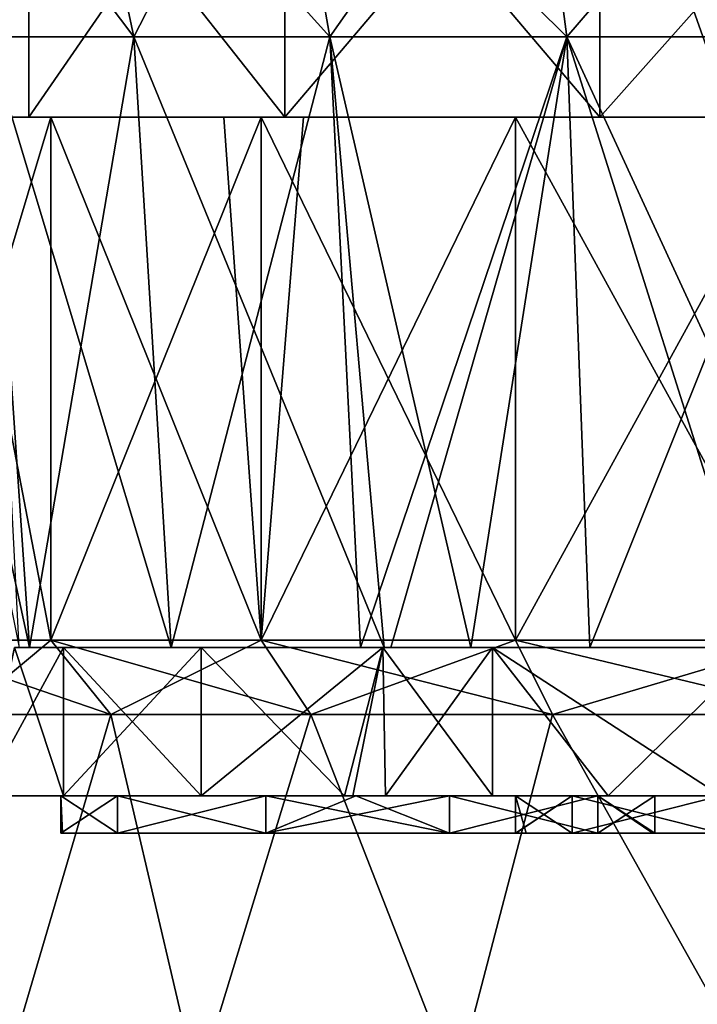
# Model space of a CAD drawing. Units: millimetres. Extents: x -30 to 30, y -80 to 29.
# Drawn here: x -17 to -8, y -23 to -10 of the extents above; entities that cross this region are included whole.
import ezdxf

# ---------------------------------------------------------------- set-up
doc = ezdxf.new("R2010")
doc.units = ezdxf.units.MM
doc.header["$LTSCALE"] = 65.185185
for name, color, linetype in [('20', 7, 'CONTINUOUS'), ('21', 7, 'CONTINUOUS'), ('29', 7, 'CONTINUOUS'), ('30', 7, 'CONTINUOUS'), ('31', 7, 'CONTINUOUS'), ('32', 7, 'CONTINUOUS'), ('33', 7, 'CONTINUOUS'), ('37', 7, 'CONTINUOUS'), ('38', 7, 'CONTINUOUS'), ('39', 7, 'CONTINUOUS'), ('44', 7, 'CONTINUOUS'), ('45', 7, 'CONTINUOUS'), ('46', 7, 'CONTINUOUS'), ('48', 7, 'CONTINUOUS'), ('49', 7, 'CONTINUOUS'), ('50', 7, 'CONTINUOUS'), ('63', 7, 'CONTINUOUS'), ('64', 7, 'CONTINUOUS'), ('65', 7, 'CONTINUOUS'), ('66', 7, 'CONTINUOUS'), ('67', 7, 'CONTINUOUS'), ('68', 7, 'CONTINUOUS'), ('74', 7, 'CONTINUOUS')]:
    doc.layers.add(name, color=color, linetype=linetype)

msp = doc.modelspace()

# ---------------------------------------------------------------- linework, layer by layer
at = {"layer": '20', "linetype": 'Continuous'}
for points in [[(-14.133, -11.35, 19.545), (-18.034, -11.35, 24.597), (-18.744, -11.35, 19.545), (-14.133, -11.35, 19.545)], [(-14.133, -11.35, 19.545), (-18.744, -11.35, 19.545), (-18.225, -11.35, 14.54), (-14.133, -11.35, 19.545)], [(-14.052, -11.35, 14.581), (-14.133, -11.35, 19.545), (-18.225, -11.35, 14.54), (-14.052, -11.35, 14.581)], [(-14.052, -11.35, 14.581), (-18.225, -11.35, 14.54), (-16.383, -11.35, 11.903), (-14.052, -11.35, 14.581)], [(-16.383, -11.35, 11.903), (-18.225, -11.35, 14.54), (-17.739, -11.35, 9.768), (-16.383, -11.35, 11.903)], [(-18.034, -11.35, 24.597), (-13.497, -11.35, 24.55), (-17.181, -11.35, 25.2), (-18.034, -11.35, 24.597)], [(-13.497, -11.35, 24.55), (-18.034, -11.35, 24.597), (-14.133, -11.35, 19.545), (-13.497, -11.35, 24.55)], [(-12.485, -11.35, -20.495), (-17.315, -11.35, -15.49), (-17.48, -11.35, -20.495), (-12.485, -11.35, -20.495)], [(-12.485, -11.35, -20.495), (-17.48, -11.35, -20.495), (-16.681, -11.35, -25.534), (-12.485, -11.35, -20.495)], [(-16.681, -11.35, -25.534), (-17.48, -11.35, -20.495), (-17.181, -11.35, -25.2), (-16.681, -11.35, -25.534)], [(-16.383, -11.35, -11.903), (-17.227, -11.35, -10.644), (-17.315, -11.35, -15.49), (-16.383, -11.35, -11.903)], [(-13.549, -11.35, -15.049), (-16.383, -11.35, -11.903), (-17.315, -11.35, -15.49), (-13.549, -11.35, -15.049)], [(-12.982, -11.35, -15.541), (-13.549, -11.35, -15.049), (-17.315, -11.35, -15.49), (-12.982, -11.35, -15.541)], [(-12.982, -11.35, -15.541), (-17.315, -11.35, -15.49), (-12.485, -11.35, -20.495), (-12.982, -11.35, -15.541)], [(-17.181, -11.35, 25.2), (-13.497, -11.35, 24.55), (-13.233, -11.35, 27.48), (-17.181, -11.35, 25.2)], [(-11.901, -11.35, -25.5), (-12.485, -11.35, -20.495), (-16.681, -11.35, -25.534), (-11.901, -11.35, -25.5)], [(-11.901, -11.35, -25.5), (-16.681, -11.35, -25.534), (-13.233, -11.35, -27.48), (-11.901, -11.35, -25.5)], [(-9.522, -11.35, 19.545), (-13.497, -11.35, 24.55), (-14.133, -11.35, 19.545), (-9.522, -11.35, 19.545)], [(-9.522, -11.35, 19.545), (-14.133, -11.35, 19.545), (-10.125, -11.35, 17.537), (-9.522, -11.35, 19.545)], [(-10.125, -11.35, 17.537), (-14.133, -11.35, 19.545), (-13.549, -11.35, 15.049), (-10.125, -11.35, 17.537)], [(-13.549, -11.35, 15.049), (-14.133, -11.35, 19.545), (-14.052, -11.35, 14.581), (-13.549, -11.35, 15.049)], [(-13.497, -11.35, 24.55), (-8.998, -11.35, 24.55), (-13.233, -11.35, 27.48), (-13.497, -11.35, 24.55)], [(-8.998, -11.35, 24.55), (-13.497, -11.35, 24.55), (-9.522, -11.35, 19.545), (-8.998, -11.35, 24.55)], [(-8.998, -11.35, 24.55), (-8.989, -11.35, 29.145), (-13.233, -11.35, 27.48), (-8.998, -11.35, 24.55)], [(-11.901, -11.35, -25.5), (-13.233, -11.35, -27.48), (-8.989, -11.35, -29.145), (-11.901, -11.35, -25.5)], [(-10.125, -11.35, -17.537), (-12.982, -11.35, -15.541), (-12.485, -11.35, -20.495), (-10.125, -11.35, -17.537)], [(-7.491, -11.35, -20.495), (-10.125, -11.35, -17.537), (-12.485, -11.35, -20.495), (-7.491, -11.35, -20.495)], [(-7.491, -11.35, -20.495), (-12.485, -11.35, -20.495), (-11.901, -11.35, -25.5), (-7.491, -11.35, -20.495)], [(-7.141, -11.35, -25.5), (-7.491, -11.35, -20.495), (-11.901, -11.35, -25.5), (-7.141, -11.35, -25.5)], [(-7.141, -11.35, -25.5), (-11.901, -11.35, -25.5), (-8.989, -11.35, -29.145), (-7.141, -11.35, -25.5)], [(-6.258, -11.35, 19.259), (-9.522, -11.35, 19.545), (-10.125, -11.35, 17.537), (-6.258, -11.35, 19.259)], [(-6.258, -11.35, -19.259), (-10.125, -11.35, -17.537), (-7.491, -11.35, -20.495), (-6.258, -11.35, -19.259)], [(-4.933, -11.35, 19.64), (-8.998, -11.35, 24.55), (-9.522, -11.35, 19.545), (-4.933, -11.35, 19.64)], [(-4.933, -11.35, 19.64), (-9.522, -11.35, 19.545), (-6.258, -11.35, 19.259), (-4.933, -11.35, 19.64)], [(-4.499, -11.35, 24.55), (-8.989, -11.35, 29.145), (-8.998, -11.35, 24.55), (-4.499, -11.35, 24.55)], [(-4.499, -11.35, 24.55), (-8.998, -11.35, 24.55), (-4.933, -11.35, 19.64), (-4.499, -11.35, 24.55)], [(-7.214, -11.35, 29.635), (-8.989, -11.35, 29.145), (-4.499, -11.35, 24.55), (-7.214, -11.35, 29.635)], [(-4.545, -11.35, -30.159), (-7.141, -11.35, -25.5), (-8.989, -11.35, -29.145), (-4.545, -11.35, -30.159)]]:
    msp.add_3dface(points, dxfattribs=at)
at = {"layer": '21', "linetype": 'Continuous'}
for points in [[(-13.233, -6.35, 27.48), (-17.181, -6.35, 25.2), (-13.233, -11.35, 27.48), (-13.233, -6.35, 27.48)], [(-17.181, -6.35, 25.2), (-17.181, -11.35, 25.2), (-13.233, -11.35, 27.48), (-17.181, -6.35, 25.2)], [(-17.181, -6.35, -25.2), (-16.681, -6.35, -25.534), (-17.181, -11.35, -25.2), (-17.181, -6.35, -25.2)], [(-16.681, -6.35, -25.534), (-16.681, -11.35, -25.534), (-17.181, -11.35, -25.2), (-16.681, -6.35, -25.534)], [(-16.681, -6.35, -25.534), (-13.233, -6.35, -27.48), (-16.681, -11.35, -25.534), (-16.681, -6.35, -25.534)], [(-16.681, -11.35, -25.534), (-13.233, -6.35, -27.48), (-13.233, -11.35, -27.48), (-16.681, -11.35, -25.534)], [(-8.989, -6.35, 29.145), (-13.233, -6.35, 27.48), (-8.989, -11.35, 29.145), (-8.989, -6.35, 29.145)], [(-8.989, -11.35, 29.145), (-13.233, -6.35, 27.48), (-13.233, -11.35, 27.48), (-8.989, -11.35, 29.145)], [(-13.233, -6.35, -27.48), (-8.989, -6.35, -29.145), (-13.233, -11.35, -27.48), (-13.233, -6.35, -27.48)], [(-13.233, -11.35, -27.48), (-8.989, -6.35, -29.145), (-8.989, -11.35, -29.145), (-13.233, -11.35, -27.48)], [(-7.214, -6.35, 29.635), (-8.989, -6.35, 29.145), (-7.214, -11.35, 29.635), (-7.214, -6.35, 29.635)], [(-7.214, -11.35, 29.635), (-8.989, -6.35, 29.145), (-8.989, -11.35, 29.145), (-7.214, -11.35, 29.635)], [(-8.989, -6.35, -29.145), (-4.545, -6.35, -30.159), (-8.989, -11.35, -29.145), (-8.989, -6.35, -29.145)], [(-4.545, -6.35, -30.159), (-4.545, -11.35, -30.159), (-8.989, -11.35, -29.145), (-4.545, -6.35, -30.159)]]:
    msp.add_3dface(points, dxfattribs=at)
at = {"layer": '29', "linetype": 'Continuous'}
for points in [[(-18.156, -6.438, 8.083), (-16.078, -6.438, 11.681), (-17.239, -10.271, 7.675), (-18.156, -6.438, 8.083)], [(-17.239, -10.271, 7.675), (-16.078, -6.438, 11.681), (-15.266, -10.271, 11.092), (-17.239, -10.271, 7.675)], [(-16.078, -6.438, 11.681), (-13.298, -6.438, 14.769), (-15.266, -10.271, 11.092), (-16.078, -6.438, 11.681)], [(-15.266, -10.271, 11.092), (-13.298, -6.438, 14.769), (-12.627, -10.271, 14.023), (-15.266, -10.271, 11.092)], [(-13.298, -6.438, 14.769), (-9.937, -6.438, 17.211), (-12.627, -10.271, 14.023), (-13.298, -6.438, 14.769)], [(-12.627, -10.271, 14.023), (-9.937, -6.438, 17.211), (-9.435, -10.271, 16.342), (-12.627, -10.271, 14.023)], [(-9.937, -6.438, 17.211), (-6.141, -6.438, 18.901), (-9.435, -10.271, 16.342), (-9.937, -6.438, 17.211)], [(-9.435, -10.271, 16.342), (-6.141, -6.438, 18.901), (-5.831, -10.271, 17.947), (-9.435, -10.271, 16.342)]]:
    msp.add_3dface(points, dxfattribs=at)
at = {"layer": '30', "linetype": 'Continuous'}
for points in [[(-17.239, -10.271, 7.675), (-15.266, -10.271, 11.092), (-16.672, -18.5, 7.424), (-17.239, -10.271, 7.675)], [(-16.811, -18.5, 7.102), (-17.239, -10.271, 7.675), (-16.672, -18.5, 7.424), (-16.811, -18.5, 7.102)], [(-16.672, -18.5, 7.424), (-15.266, -10.271, 11.092), (-14.765, -18.5, 10.726), (-16.672, -18.5, 7.424)], [(-15.266, -10.271, 11.092), (-12.627, -10.271, 14.023), (-14.765, -18.5, 10.726), (-15.266, -10.271, 11.092)], [(-14.765, -18.5, 10.726), (-12.627, -10.271, 14.023), (-12.211, -18.5, 13.563), (-14.765, -18.5, 10.726)], [(-12.627, -10.271, 14.023), (-9.435, -10.271, 16.342), (-12.211, -18.5, 13.563), (-12.627, -10.271, 14.023)], [(-12.211, -18.5, 13.563), (-9.435, -10.271, 16.342), (-11.804, -18.5, 13.918), (-12.211, -18.5, 13.563)], [(-11.804, -18.5, 13.918), (-9.435, -10.271, 16.342), (-9.125, -18.5, 15.805), (-11.804, -18.5, 13.918)], [(-9.435, -10.271, 16.342), (-5.831, -10.271, 17.947), (-9.125, -18.5, 15.805), (-9.435, -10.271, 16.342)], [(-9.125, -18.5, 15.805), (-5.831, -10.271, 17.947), (-6.804, -18.5, 16.934), (-9.125, -18.5, 15.805)]]:
    msp.add_3dface(points, dxfattribs=at)
at = {"layer": '31', "linetype": 'Continuous'}
for points in [[(-16.873, -18.5, 5.511), (-16.811, -18.5, 7.102), (-16.215, -18.5, 7.22), (-16.873, -18.5, 5.511)], [(-16.811, -18.5, -7.102), (-16.873, -18.5, -5.511), (-16.215, -18.5, -7.22), (-16.811, -18.5, -7.102)], [(-16.811, -18.5, 7.102), (-16.672, -18.5, 7.424), (-16.215, -18.5, 7.22), (-16.811, -18.5, 7.102)], [(-16.811, -18.5, -7.102), (-16.215, -18.5, -7.22), (-16.672, -18.5, -7.424), (-16.811, -18.5, -7.102)], [(-16.672, -18.5, 7.424), (-14.765, -18.5, 10.726), (-14.361, -18.5, 10.432), (-16.672, -18.5, 7.424)], [(-16.672, -18.5, 7.424), (-14.361, -18.5, 10.432), (-16.215, -18.5, 7.22), (-16.672, -18.5, 7.424)], [(-16.215, -18.5, -7.22), (-14.361, -18.5, -10.432), (-16.672, -18.5, -7.424), (-16.215, -18.5, -7.22)], [(-16.672, -18.5, -7.424), (-14.361, -18.5, -10.432), (-14.765, -18.5, -10.726), (-16.672, -18.5, -7.424)], [(-14.765, -18.5, 10.726), (-12.211, -18.5, 13.563), (-11.911, -18.5, 13.16), (-14.765, -18.5, 10.726)], [(-14.765, -18.5, 10.726), (-11.911, -18.5, 13.16), (-14.361, -18.5, 10.432), (-14.765, -18.5, 10.726)], [(-11.911, -18.5, -13.16), (-11.893, -18.5, -13.843), (-14.765, -18.5, -10.726), (-11.911, -18.5, -13.16)], [(-14.361, -18.5, -10.432), (-11.911, -18.5, -13.16), (-14.765, -18.5, -10.726), (-14.361, -18.5, -10.432)], [(-12.211, -18.5, 13.563), (-11.804, -18.5, 13.918), (-11.911, -18.5, 13.16), (-12.211, -18.5, 13.563)], [(-11.804, -18.5, 13.918), (-10.434, -18.5, 14.359), (-11.911, -18.5, 13.16), (-11.804, -18.5, 13.918)], [(-11.911, -18.5, -13.16), (-10.434, -18.5, -14.359), (-11.893, -18.5, -13.843), (-11.911, -18.5, -13.16)], [(-11.893, -18.5, -13.843), (-10.434, -18.5, -14.359), (-10.728, -18.5, -14.764), (-11.893, -18.5, -13.843)], [(-11.804, -18.5, 13.918), (-9.125, -18.5, 15.805), (-10.434, -18.5, 14.359), (-11.804, -18.5, 13.918)], [(-6.841, -18.5, -16.379), (-6.835, -18.5, -16.922), (-10.728, -18.5, -14.764), (-6.841, -18.5, -16.379)], [(-10.434, -18.5, -14.359), (-6.841, -18.5, -16.379), (-10.728, -18.5, -14.764), (-10.434, -18.5, -14.359)], [(-9.125, -18.5, 15.805), (-6.841, -18.5, 16.379), (-10.434, -18.5, 14.359), (-9.125, -18.5, 15.805)], [(-9.125, -18.5, 15.805), (-6.804, -18.5, 16.934), (-6.841, -18.5, 16.379), (-9.125, -18.5, 15.805)]]:
    msp.add_3dface(points, dxfattribs=at)
at = {"layer": '32', "linetype": 'Continuous'}
for points in [[(-16.873, -18.5, 5.511), (-16.215, -18.5, 7.22), (-17.305, -20.5, 3.95), (-16.873, -18.5, 5.511)], [(-17.305, -20.5, 3.95), (-16.215, -18.5, 7.22), (-16.215, -20.5, 7.22), (-17.305, -20.5, 3.95)], [(-16.215, -18.5, 7.22), (-14.361, -18.5, 10.432), (-16.215, -20.5, 7.22), (-16.215, -18.5, 7.22)], [(-16.215, -20.5, 7.22), (-14.361, -18.5, 10.432), (-14.361, -20.5, 10.432), (-16.215, -20.5, 7.22)], [(-14.361, -18.5, 10.432), (-11.911, -18.5, 13.16), (-14.361, -20.5, 10.432), (-14.361, -18.5, 10.432)], [(-14.361, -20.5, 10.432), (-11.911, -18.5, 13.16), (-12.314, -20.5, 12.784), (-14.361, -20.5, 10.432)], [(-12.314, -20.5, 12.784), (-11.911, -18.5, 13.16), (-11.877, -20.5, 13.191), (-12.314, -20.5, 12.784)], [(-11.911, -18.5, 13.16), (-10.434, -18.5, 14.359), (-11.877, -20.5, 13.191), (-11.911, -18.5, 13.16)], [(-11.877, -20.5, 13.191), (-10.434, -18.5, 14.359), (-8.875, -20.5, 15.372), (-11.877, -20.5, 13.191)], [(-10.434, -18.5, 14.359), (-6.841, -18.5, 16.379), (-8.875, -20.5, 15.372), (-10.434, -18.5, 14.359)], [(-8.875, -20.5, 15.372), (-6.841, -18.5, 16.379), (-7.309, -20.5, 16.175), (-8.875, -20.5, 15.372)]]:
    msp.add_3dface(points, dxfattribs=at)
at = {"layer": '33', "linetype": 'Continuous'}
for points in [[(-17.305, -20.5, 3.95), (-16.215, -20.5, 7.22), (-12.275, -20.5, 4), (-17.305, -20.5, 3.95)], [(-17.305, -20.5, 3.95), (-12.275, -20.5, 4), (-13.486, -20.5, 3.804), (-17.305, -20.5, 3.95)], [(-16.25, -20.5), (-17.305, -20.5, 3.95), (-15.486, -20.5, 2.351), (-16.25, -20.5)], [(-17.305, -20.5, 3.95), (-16.25, -20.5), (-17.28, -20.5), (-17.305, -20.5, 3.95)], [(-15.486, -20.5, 2.351), (-17.305, -20.5, 3.95), (-13.486, -20.5, 3.804), (-15.486, -20.5, 2.351)], [(-13.486, -20.5, -3.804), (-12.275, -20.5, -8.161), (-17.305, -20.5, -3.95), (-13.486, -20.5, -3.804)], [(-17.305, -20.5, -3.95), (-12.275, -20.5, -8.161), (-16.215, -20.5, -7.22), (-17.305, -20.5, -3.95)], [(-15.486, -20.5, -2.351), (-13.486, -20.5, -3.804), (-17.305, -20.5, -3.95), (-15.486, -20.5, -2.351)], [(-17.28, -20.5), (-15.486, -20.5, -2.351), (-17.305, -20.5, -3.95), (-17.28, -20.5)], [(-16.25, -20.5), (-15.486, -20.5, -2.351), (-17.28, -20.5), (-16.25, -20.5)], [(-16.215, -20.5, 7.22), (-14.361, -20.5, 10.432), (-12.275, -20.5, 8.276), (-16.215, -20.5, 7.22)], [(-16.215, -20.5, 7.22), (-12.275, -20.5, 8.276), (-12.275, -20.5, 4), (-16.215, -20.5, 7.22)], [(-12.275, -20.5, -8.161), (-14.361, -20.5, -10.432), (-16.215, -20.5, -7.22), (-12.275, -20.5, -8.161)], [(-14.361, -20.5, 10.432), (-12.314, -20.5, 12.784), (-12.275, -20.5, 8.276), (-14.361, -20.5, 10.432)], [(-12.275, -20.5, -8.161), (-12.428, -20.5, -12.673), (-14.361, -20.5, -10.432), (-12.275, -20.5, -8.161)], [(-12.275, -20.5, -4), (-12.275, -20.5, -8.161), (-13.486, -20.5, -3.804), (-12.275, -20.5, -4)], [(-9.361, -20.5, -12.96), (-10.434, -20.5, -14.359), (-12.428, -20.5, -12.673), (-9.361, -20.5, -12.96)], [(-10.125, -20.5, -10.609), (-9.361, -20.5, -12.96), (-12.428, -20.5, -12.673), (-10.125, -20.5, -10.609)], [(-12.275, -20.5, -8.161), (-10.125, -20.5, -10.609), (-12.428, -20.5, -12.673), (-12.275, -20.5, -8.161)], [(-12.314, -20.5, 12.784), (-11.877, -20.5, 13.191), (-9.361, -20.5, 12.96), (-12.314, -20.5, 12.784)], [(-10.125, -20.5, 10.609), (-12.314, -20.5, 12.784), (-9.361, -20.5, 12.96), (-10.125, -20.5, 10.609)], [(-12.314, -20.5, 12.784), (-10.125, -20.5, 10.609), (-12.275, -20.5, 8.276), (-12.314, -20.5, 12.784)], [(-9.361, -20.5, -8.258), (-10.125, -20.5, -10.609), (-12.275, -20.5, -8.161), (-9.361, -20.5, -8.258)], [(-7.361, -20.5, -6.805), (-9.361, -20.5, -8.258), (-12.275, -20.5, -8.161), (-7.361, -20.5, -6.805)], [(-7.272, -20.5, -6.777), (-7.361, -20.5, -6.805), (-12.275, -20.5, -4), (-7.272, -20.5, -6.777)], [(-12.275, -20.5, -4), (-7.361, -20.5, -6.805), (-12.275, -20.5, -8.161), (-12.275, -20.5, -4)], [(-11.014, -20.5, -3.804), (-7.272, -20.5, -6.777), (-12.275, -20.5, -4), (-11.014, -20.5, -3.804)], [(-9.361, -20.5, 8.258), (-7.361, -20.5, 6.805), (-12.275, -20.5, 8.276), (-9.361, -20.5, 8.258)], [(-12.275, -20.5, 8.276), (-7.361, -20.5, 6.805), (-11.014, -20.5, 3.804), (-12.275, -20.5, 8.276)], [(-10.125, -20.5, 10.609), (-9.361, -20.5, 8.258), (-12.275, -20.5, 8.276), (-10.125, -20.5, 10.609)], [(-12.275, -20.5, 4), (-12.275, -20.5, 8.276), (-11.014, -20.5, 3.804), (-12.275, -20.5, 4)], [(-11.877, -20.5, 13.191), (-8.875, -20.5, 15.372), (-7.361, -20.5, 14.413), (-11.877, -20.5, 13.191)], [(-9.361, -20.5, 12.96), (-11.877, -20.5, 13.191), (-7.361, -20.5, 14.413), (-9.361, -20.5, 12.96)], [(-9.014, -20.5, -2.351), (-7.272, -20.5, -6.777), (-11.014, -20.5, -3.804), (-9.014, -20.5, -2.351)], [(-7.361, -20.5, 6.805), (-7.27, -20.5, 2.268), (-11.014, -20.5, 3.804), (-7.361, -20.5, 6.805)], [(-11.014, -20.5, 3.804), (-7.27, -20.5, 2.268), (-9.014, -20.5, 2.351), (-11.014, -20.5, 3.804)], [(-7.358, -20.5, -16.153), (-10.434, -20.5, -14.359), (-7.361, -20.5, -14.413), (-7.358, -20.5, -16.153)], [(-7.361, -20.5, -14.413), (-10.434, -20.5, -14.359), (-9.361, -20.5, -12.96), (-7.361, -20.5, -14.413)], [(-7.27, -20.5, -2.268), (-7.272, -20.5, -6.777), (-9.014, -20.5, -2.351), (-7.27, -20.5, -2.268)], [(-8.25, -20.5), (-7.27, -20.5, -2.268), (-9.014, -20.5, -2.351), (-8.25, -20.5)], [(-9.014, -20.5, 2.351), (-7.27, -20.5, 2.268), (-8.25, -20.5), (-9.014, -20.5, 2.351)], [(-8.875, -20.5, 15.372), (-7.309, -20.5, 16.175), (-7.272, -20.5, 14.441), (-8.875, -20.5, 15.372)], [(-7.361, -20.5, 14.413), (-8.875, -20.5, 15.372), (-7.272, -20.5, 14.441), (-7.361, -20.5, 14.413)], [(-7.27, -20.5, 2.268), (-7.27, -20.5, -2.268), (-8.25, -20.5), (-7.27, -20.5, 2.268)]]:
    msp.add_3dface(points, dxfattribs=at)
at = {"layer": '37', "linetype": 'Continuous'}
for points in [[(-17.586, -19.4, 7.83), (-17.045, -24.4, 8.946), (-15.574, -19.4, 11.315), (-17.586, -19.4, 7.83)], [(-17.045, -24.4, 8.946), (-14.409, -24.4, 12.765), (-15.574, -19.4, 11.315), (-17.045, -24.4, 8.946)], [(-15.574, -19.4, 11.315), (-14.409, -24.4, 12.765), (-12.881, -19.4, 14.306), (-15.574, -19.4, 11.315)], [(-14.409, -24.4, 12.765), (-10.935, -24.4, 15.842), (-12.881, -19.4, 14.306), (-14.409, -24.4, 12.765)], [(-12.881, -19.4, 14.306), (-10.935, -24.4, 15.842), (-9.625, -19.4, 16.671), (-12.881, -19.4, 14.306)], [(-10.935, -24.4, 15.842), (-6.826, -24.4, 17.999), (-9.625, -19.4, 16.671), (-10.935, -24.4, 15.842)], [(-9.625, -19.4, 16.671), (-6.826, -24.4, 17.999), (-5.949, -19.4, 18.308), (-9.625, -19.4, 16.671)]]:
    msp.add_3dface(points, dxfattribs=at)
at = {"layer": '38', "linetype": 'Continuous'}
for points in [[(-17.586, -19.4, 7.83), (-15.574, -19.4, 11.315), (-18.499, -18.4, 8.236), (-17.586, -19.4, 7.83)], [(-18.499, -18.4, 8.236), (-15.574, -19.4, 11.315), (-16.383, -18.4, 11.903), (-18.499, -18.4, 8.236)], [(-15.574, -19.4, 11.315), (-12.881, -19.4, 14.306), (-16.383, -18.4, 11.903), (-15.574, -19.4, 11.315)], [(-16.383, -18.4, 11.903), (-12.881, -19.4, 14.306), (-13.55, -18.4, 15.049), (-16.383, -18.4, 11.903)], [(-12.881, -19.4, 14.306), (-9.625, -19.4, 16.671), (-13.55, -18.4, 15.049), (-12.881, -19.4, 14.306)], [(-13.55, -18.4, 15.049), (-9.625, -19.4, 16.671), (-10.125, -18.4, 17.537), (-13.55, -18.4, 15.049)], [(-9.625, -19.4, 16.671), (-5.949, -19.4, 18.308), (-10.125, -18.4, 17.537), (-9.625, -19.4, 16.671)], [(-10.125, -18.4, 17.537), (-5.949, -19.4, 18.308), (-6.258, -18.4, 19.259), (-10.125, -18.4, 17.537)]]:
    msp.add_3dface(points, dxfattribs=at)
at = {"layer": '39', "linetype": 'Continuous'}
for points in [[(-17.739, -11.35, 9.768), (-18.499, -18.4, 8.236), (-16.383, -18.4, 11.903), (-17.739, -11.35, 9.768)], [(-16.383, -11.35, 11.903), (-17.739, -11.35, 9.768), (-16.383, -18.4, 11.903), (-16.383, -11.35, 11.903)], [(-14.052, -11.35, 14.581), (-16.383, -11.35, 11.903), (-13.55, -18.4, 15.049), (-14.052, -11.35, 14.581)], [(-16.383, -11.35, 11.903), (-16.383, -18.4, 11.903), (-13.55, -18.4, 15.049), (-16.383, -11.35, 11.903)], [(-13.549, -11.35, 15.049), (-14.052, -11.35, 14.581), (-13.55, -18.4, 15.049), (-13.549, -11.35, 15.049)], [(-13.549, -11.35, 15.049), (-13.55, -18.4, 15.049), (-10.125, -18.4, 17.537), (-13.549, -11.35, 15.049)], [(-10.125, -11.35, 17.537), (-13.549, -11.35, 15.049), (-10.125, -18.4, 17.537), (-10.125, -11.35, 17.537)], [(-6.258, -11.35, 19.259), (-10.125, -11.35, 17.537), (-6.258, -18.4, 19.259), (-6.258, -11.35, 19.259)], [(-10.125, -11.35, 17.537), (-10.125, -18.4, 17.537), (-6.258, -18.4, 19.259), (-10.125, -11.35, 17.537)]]:
    msp.add_3dface(points, dxfattribs=at)
at = {"layer": '44', "linetype": 'Continuous'}
for points in [[(-16.078, -6.438, -11.681), (-18.156, -6.438, -8.083), (-15.266, -10.271, -11.092), (-16.078, -6.438, -11.681)], [(-15.266, -10.271, -11.092), (-18.156, -6.438, -8.083), (-17.239, -10.271, -7.675), (-15.266, -10.271, -11.092)], [(-13.298, -6.438, -14.769), (-16.078, -6.438, -11.681), (-12.627, -10.271, -14.023), (-13.298, -6.438, -14.769)], [(-12.627, -10.271, -14.023), (-16.078, -6.438, -11.681), (-15.266, -10.271, -11.092), (-12.627, -10.271, -14.023)], [(-9.937, -6.438, -17.211), (-13.298, -6.438, -14.769), (-9.435, -10.271, -16.342), (-9.937, -6.438, -17.211)], [(-9.435, -10.271, -16.342), (-13.298, -6.438, -14.769), (-12.627, -10.271, -14.023), (-9.435, -10.271, -16.342)], [(-6.141, -6.438, -18.901), (-9.937, -6.438, -17.211), (-5.831, -10.271, -17.947), (-6.141, -6.438, -18.901)], [(-5.831, -10.271, -17.947), (-9.937, -6.438, -17.211), (-9.435, -10.271, -16.342), (-5.831, -10.271, -17.947)]]:
    msp.add_3dface(points, dxfattribs=at)
at = {"layer": '45', "linetype": 'Continuous'}
for points in [[(-16.811, -18.5, -7.102), (-16.672, -18.5, -7.424), (-18.458, -10.271, -3.923), (-16.811, -18.5, -7.102)], [(-16.672, -18.5, -7.424), (-17.239, -10.271, -7.675), (-18.458, -10.271, -3.923), (-16.672, -18.5, -7.424)], [(-16.672, -18.5, -7.424), (-14.765, -18.5, -10.726), (-17.239, -10.271, -7.675), (-16.672, -18.5, -7.424)], [(-14.765, -18.5, -10.726), (-15.266, -10.271, -11.092), (-17.239, -10.271, -7.675), (-14.765, -18.5, -10.726)], [(-14.765, -18.5, -10.726), (-11.893, -18.5, -13.843), (-15.266, -10.271, -11.092), (-14.765, -18.5, -10.726)], [(-11.893, -18.5, -13.843), (-12.627, -10.271, -14.023), (-15.266, -10.271, -11.092), (-11.893, -18.5, -13.843)], [(-11.893, -18.5, -13.843), (-10.728, -18.5, -14.764), (-12.627, -10.271, -14.023), (-11.893, -18.5, -13.843)], [(-10.728, -18.5, -14.764), (-9.435, -10.271, -16.342), (-12.627, -10.271, -14.023), (-10.728, -18.5, -14.764)], [(-10.728, -18.5, -14.764), (-6.835, -18.5, -16.922), (-9.435, -10.271, -16.342), (-10.728, -18.5, -14.764)], [(-6.835, -18.5, -16.922), (-5.64, -18.5, -17.356), (-9.435, -10.271, -16.342), (-6.835, -18.5, -16.922)], [(-5.64, -18.5, -17.356), (-5.831, -10.271, -17.947), (-9.435, -10.271, -16.342), (-5.64, -18.5, -17.356)]]:
    msp.add_3dface(points, dxfattribs=at)
at = {"layer": '46', "linetype": 'Continuous'}
for points in [[(-16.873, -18.5, -5.511), (-17.305, -20.5, -3.95), (-16.215, -20.5, -7.22), (-16.873, -18.5, -5.511)], [(-16.215, -18.5, -7.22), (-16.873, -18.5, -5.511), (-16.215, -20.5, -7.22), (-16.215, -18.5, -7.22)], [(-14.361, -18.5, -10.432), (-16.215, -18.5, -7.22), (-14.361, -20.5, -10.432), (-14.361, -18.5, -10.432)], [(-14.361, -20.5, -10.432), (-16.215, -18.5, -7.22), (-16.215, -20.5, -7.22), (-14.361, -20.5, -10.432)], [(-11.911, -18.5, -13.16), (-14.361, -18.5, -10.432), (-12.428, -20.5, -12.673), (-11.911, -18.5, -13.16)], [(-12.428, -20.5, -12.673), (-14.361, -18.5, -10.432), (-14.361, -20.5, -10.432), (-12.428, -20.5, -12.673)], [(-10.434, -20.5, -14.359), (-11.911, -18.5, -13.16), (-12.428, -20.5, -12.673), (-10.434, -20.5, -14.359)], [(-10.434, -18.5, -14.359), (-11.911, -18.5, -13.16), (-10.434, -20.5, -14.359), (-10.434, -18.5, -14.359)], [(-6.841, -18.5, -16.379), (-10.434, -18.5, -14.359), (-7.358, -20.5, -16.153), (-6.841, -18.5, -16.379)], [(-7.358, -20.5, -16.153), (-10.434, -18.5, -14.359), (-10.434, -20.5, -14.359), (-7.358, -20.5, -16.153)]]:
    msp.add_3dface(points, dxfattribs=at)
at = {"layer": '48', "linetype": 'Continuous'}
for points in [[(-15.574, -19.4, -11.315), (-17.045, -24.4, -8.946), (-17.586, -19.4, -7.83), (-15.574, -19.4, -11.315)], [(-14.409, -24.4, -12.765), (-17.045, -24.4, -8.946), (-15.574, -19.4, -11.315), (-14.409, -24.4, -12.765)], [(-12.881, -19.4, -14.306), (-14.409, -24.4, -12.765), (-15.574, -19.4, -11.315), (-12.881, -19.4, -14.306)], [(-10.935, -24.4, -15.842), (-14.409, -24.4, -12.765), (-12.881, -19.4, -14.306), (-10.935, -24.4, -15.842)], [(-9.625, -19.4, -16.671), (-10.935, -24.4, -15.842), (-12.881, -19.4, -14.306), (-9.625, -19.4, -16.671)], [(-6.826, -24.4, -17.999), (-10.935, -24.4, -15.842), (-9.625, -19.4, -16.671), (-6.826, -24.4, -17.999)], [(-5.949, -19.4, -18.308), (-6.826, -24.4, -17.999), (-9.625, -19.4, -16.671), (-5.949, -19.4, -18.308)]]:
    msp.add_3dface(points, dxfattribs=at)
at = {"layer": '49', "linetype": 'Continuous'}
for points in [[(-16.383, -18.4, -11.903), (-17.586, -19.4, -7.83), (-18.499, -18.4, -8.236), (-16.383, -18.4, -11.903)], [(-15.574, -19.4, -11.315), (-17.586, -19.4, -7.83), (-16.383, -18.4, -11.903), (-15.574, -19.4, -11.315)], [(-13.55, -18.4, -15.049), (-15.574, -19.4, -11.315), (-16.383, -18.4, -11.903), (-13.55, -18.4, -15.049)], [(-12.881, -19.4, -14.306), (-15.574, -19.4, -11.315), (-13.55, -18.4, -15.049), (-12.881, -19.4, -14.306)], [(-10.125, -18.4, -17.537), (-12.881, -19.4, -14.306), (-13.55, -18.4, -15.049), (-10.125, -18.4, -17.537)], [(-9.625, -19.4, -16.671), (-12.881, -19.4, -14.306), (-10.125, -18.4, -17.537), (-9.625, -19.4, -16.671)], [(-6.258, -18.4, -19.259), (-9.625, -19.4, -16.671), (-10.125, -18.4, -17.537), (-6.258, -18.4, -19.259)], [(-5.949, -19.4, -18.308), (-9.625, -19.4, -16.671), (-6.258, -18.4, -19.259), (-5.949, -19.4, -18.308)]]:
    msp.add_3dface(points, dxfattribs=at)
at = {"layer": '50', "linetype": 'Continuous'}
for points in [[(-17.227, -11.35, -10.644), (-16.383, -11.35, -11.903), (-18.499, -18.4, -8.236), (-17.227, -11.35, -10.644)], [(-16.383, -11.35, -11.903), (-16.383, -18.4, -11.903), (-18.499, -18.4, -8.236), (-16.383, -11.35, -11.903)], [(-16.383, -11.35, -11.903), (-13.549, -11.35, -15.049), (-16.383, -18.4, -11.903), (-16.383, -11.35, -11.903)], [(-13.549, -11.35, -15.049), (-13.55, -18.4, -15.049), (-16.383, -18.4, -11.903), (-13.549, -11.35, -15.049)], [(-13.549, -11.35, -15.049), (-12.982, -11.35, -15.541), (-13.55, -18.4, -15.049), (-13.549, -11.35, -15.049)], [(-12.982, -11.35, -15.541), (-10.125, -11.35, -17.537), (-13.55, -18.4, -15.049), (-12.982, -11.35, -15.541)], [(-10.125, -11.35, -17.537), (-10.125, -18.4, -17.537), (-13.55, -18.4, -15.049), (-10.125, -11.35, -17.537)], [(-10.125, -11.35, -17.537), (-6.258, -11.35, -19.259), (-10.125, -18.4, -17.537), (-10.125, -11.35, -17.537)], [(-6.258, -11.35, -19.259), (-6.258, -18.4, -19.259), (-10.125, -18.4, -17.537), (-6.258, -11.35, -19.259)]]:
    msp.add_3dface(points, dxfattribs=at)
at = {"layer": '63', "linetype": 'Continuous'}
for points in [[(-15.486, -20.5, -2.351), (-16.25, -20.5), (-15.486, -21, -2.351), (-15.486, -20.5, -2.351)], [(-15.486, -21, -2.351), (-16.25, -20.5), (-16.227, -21, -0.43), (-15.486, -21, -2.351)], [(-16.227, -21, -0.43), (-16.25, -20.5), (-16.25, -21), (-16.227, -21, -0.43)], [(-13.486, -20.5, -3.804), (-15.486, -20.5, -2.351), (-13.486, -21, -3.804), (-13.486, -20.5, -3.804)], [(-13.486, -21, -3.804), (-15.486, -20.5, -2.351), (-15.486, -21, -2.351), (-13.486, -21, -3.804)], [(-12.275, -20.5, -4), (-13.486, -20.5, -3.804), (-11.014, -21, -3.804), (-12.275, -20.5, -4)], [(-11.014, -21, -3.804), (-13.486, -20.5, -3.804), (-13.486, -21, -3.804), (-11.014, -21, -3.804)], [(-11.014, -20.5, -3.804), (-12.275, -20.5, -4), (-11.014, -21, -3.804), (-11.014, -20.5, -3.804)], [(-9.014, -20.5, -2.351), (-11.014, -20.5, -3.804), (-9.014, -21, -2.351), (-9.014, -20.5, -2.351)], [(-9.014, -21, -2.351), (-11.014, -20.5, -3.804), (-11.014, -21, -3.804), (-9.014, -21, -2.351)], [(-8.25, -20.5), (-9.014, -20.5, -2.351), (-8.25, -21), (-8.25, -20.5)], [(-8.25, -21), (-9.014, -20.5, -2.351), (-8.273, -21, -0.43), (-8.25, -21)], [(-8.273, -21, -0.43), (-9.014, -20.5, -2.351), (-9.014, -21, -2.351), (-8.273, -21, -0.43)]]:
    msp.add_3dface(points, dxfattribs=at)
at = {"layer": '64', "linetype": 'Continuous'}
for points in [[(-16.25, -20.5), (-15.486, -20.5, 2.351), (-16.25, -21), (-16.25, -20.5)], [(-16.25, -21), (-15.486, -20.5, 2.351), (-15.486, -21, 2.351), (-16.25, -21)], [(-15.486, -20.5, 2.351), (-13.486, -20.5, 3.804), (-15.486, -21, 2.351), (-15.486, -20.5, 2.351)], [(-15.486, -21, 2.351), (-13.486, -20.5, 3.804), (-13.486, -21, 3.804), (-15.486, -21, 2.351)], [(-12.275, -20.5, 4), (-11.014, -20.5, 3.804), (-13.486, -21, 3.804), (-12.275, -20.5, 4)], [(-13.486, -20.5, 3.804), (-12.275, -20.5, 4), (-13.486, -21, 3.804), (-13.486, -20.5, 3.804)], [(-13.486, -21, 3.804), (-11.014, -20.5, 3.804), (-11.014, -21, 3.804), (-13.486, -21, 3.804)], [(-11.014, -20.5, 3.804), (-9.014, -20.5, 2.351), (-11.014, -21, 3.804), (-11.014, -20.5, 3.804)], [(-11.014, -21, 3.804), (-9.014, -20.5, 2.351), (-9.014, -21, 2.351), (-11.014, -21, 3.804)], [(-9.014, -20.5, 2.351), (-8.25, -20.5), (-9.014, -21, 2.351), (-9.014, -20.5, 2.351)], [(-8.25, -20.5), (-8.25, -21), (-9.014, -21, 2.351), (-8.25, -20.5)]]:
    msp.add_3dface(points, dxfattribs=at)
at = {"layer": '65', "linetype": 'Continuous'}
for points in [[(-9.361, -20.5, 8.258), (-10.125, -20.5, 10.609), (-9.361, -21, 8.258), (-9.361, -20.5, 8.258)], [(-9.361, -21, 8.258), (-10.125, -20.5, 10.609), (-9.983, -21, 9.553), (-9.361, -21, 8.258)], [(-9.983, -21, 9.553), (-10.125, -20.5, 10.609), (-10.125, -21, 10.609), (-9.983, -21, 9.553)], [(-7.361, -20.5, 6.805), (-9.361, -20.5, 8.258), (-7.361, -21, 6.805), (-7.361, -20.5, 6.805)], [(-7.361, -21, 6.805), (-9.361, -20.5, 8.258), (-9.361, -21, 8.258), (-7.361, -21, 6.805)]]:
    msp.add_3dface(points, dxfattribs=at)
at = {"layer": '66', "linetype": 'Continuous'}
for points in [[(-10.125, -20.5, 10.609), (-9.361, -20.5, 12.96), (-10.125, -21, 10.609), (-10.125, -20.5, 10.609)], [(-10.125, -21, 10.609), (-9.361, -20.5, 12.96), (-9.361, -21, 12.96), (-10.125, -21, 10.609)], [(-9.361, -20.5, 12.96), (-7.361, -20.5, 14.413), (-9.361, -21, 12.96), (-9.361, -20.5, 12.96)], [(-9.361, -21, 12.96), (-7.361, -20.5, 14.413), (-7.361, -21, 14.413), (-9.361, -21, 12.96)]]:
    msp.add_3dface(points, dxfattribs=at)
at = {"layer": '67', "linetype": 'Continuous'}
for points in [[(-9.361, -20.5, -12.96), (-10.125, -20.5, -10.609), (-9.361, -21, -12.96), (-9.361, -20.5, -12.96)], [(-9.361, -21, -12.96), (-10.125, -20.5, -10.609), (-10.125, -21, -10.609), (-9.361, -21, -12.96)], [(-7.361, -20.5, -14.413), (-9.361, -20.5, -12.96), (-7.361, -21, -14.413), (-7.361, -20.5, -14.413)], [(-7.361, -21, -14.413), (-9.361, -20.5, -12.96), (-9.361, -21, -12.96), (-7.361, -21, -14.413)]]:
    msp.add_3dface(points, dxfattribs=at)
at = {"layer": '68', "linetype": 'Continuous'}
for points in [[(-10.125, -20.5, -10.609), (-9.361, -20.5, -8.258), (-10.125, -21, -10.609), (-10.125, -20.5, -10.609)], [(-10.125, -21, -10.609), (-9.361, -20.5, -8.258), (-10.119, -21, -10.396), (-10.125, -21, -10.609)], [(-10.119, -21, -10.396), (-9.361, -20.5, -8.258), (-9.361, -21, -8.258), (-10.119, -21, -10.396)], [(-9.361, -20.5, -8.258), (-7.361, -20.5, -6.805), (-9.361, -21, -8.258), (-9.361, -20.5, -8.258)], [(-9.361, -21, -8.258), (-7.361, -20.5, -6.805), (-7.361, -21, -6.805), (-9.361, -21, -8.258)]]:
    msp.add_3dface(points, dxfattribs=at)
at = {"layer": '74', "linetype": 'Continuous'}
for points in [[(-16.227, -21, -0.43), (-16.25, -21), (-15.486, -21, 2.351), (-16.227, -21, -0.43)], [(-15.486, -21, -2.351), (-16.227, -21, -0.43), (-12.25, -21, -0.401), (-15.486, -21, -2.351)], [(-16.227, -21, -0.43), (-15.486, -21, 2.351), (-13.486, -21, 3.804), (-16.227, -21, -0.43)], [(-16.227, -21, -0.43), (-13.486, -21, 3.804), (-12.25, -21, -0.401), (-16.227, -21, -0.43)], [(-13.486, -21, -3.804), (-15.486, -21, -2.351), (-12.25, -21, -0.401), (-13.486, -21, -3.804)], [(-11.014, -21, -3.804), (-13.486, -21, -3.804), (-12.25, -21, -0.401), (-11.014, -21, -3.804)], [(-13.486, -21, 3.804), (-11.014, -21, 3.804), (-12.25, -21, -0.401), (-13.486, -21, 3.804)], [(-8.273, -21, -0.43), (-11.014, -21, -3.804), (-12.25, -21, -0.401), (-8.273, -21, -0.43)], [(-9.014, -21, 2.351), (-8.273, -21, -0.43), (-12.25, -21, -0.401), (-9.014, -21, 2.351)], [(-11.014, -21, 3.804), (-9.014, -21, 2.351), (-12.25, -21, -0.401), (-11.014, -21, 3.804)], [(-8.273, -21, -0.43), (-9.014, -21, -2.351), (-11.014, -21, -3.804), (-8.273, -21, -0.43)], [(-9.983, -21, 9.553), (-10.125, -21, 10.609), (-9.361, -21, 12.96), (-9.983, -21, 9.553)], [(-9.361, -21, -12.96), (-10.125, -21, -10.609), (-10.119, -21, -10.396), (-9.361, -21, -12.96)], [(-9.361, -21, -12.96), (-10.119, -21, -10.396), (-6.125, -21, -10.411), (-9.361, -21, -12.96)], [(-10.119, -21, -10.396), (-9.361, -21, -8.258), (-7.361, -21, -6.805), (-10.119, -21, -10.396)], [(-10.119, -21, -10.396), (-7.361, -21, -6.805), (-6.125, -21, -10.411), (-10.119, -21, -10.396)], [(-9.361, -21, 8.258), (-9.983, -21, 9.553), (-6.125, -21, 9.609), (-9.361, -21, 8.258)], [(-9.983, -21, 9.553), (-9.361, -21, 12.96), (-7.361, -21, 14.413), (-9.983, -21, 9.553)], [(-9.983, -21, 9.553), (-7.361, -21, 14.413), (-6.125, -21, 9.609), (-9.983, -21, 9.553)], [(-7.361, -21, 6.805), (-9.361, -21, 8.258), (-6.125, -21, 9.609), (-7.361, -21, 6.805)], [(-7.361, -21, -14.413), (-9.361, -21, -12.96), (-6.125, -21, -10.411), (-7.361, -21, -14.413)], [(-8.25, -21), (-8.273, -21, -0.43), (-9.014, -21, 2.351), (-8.25, -21)]]:
    msp.add_3dface(points, dxfattribs=at)

doc.saveas('drawing.dxf')
